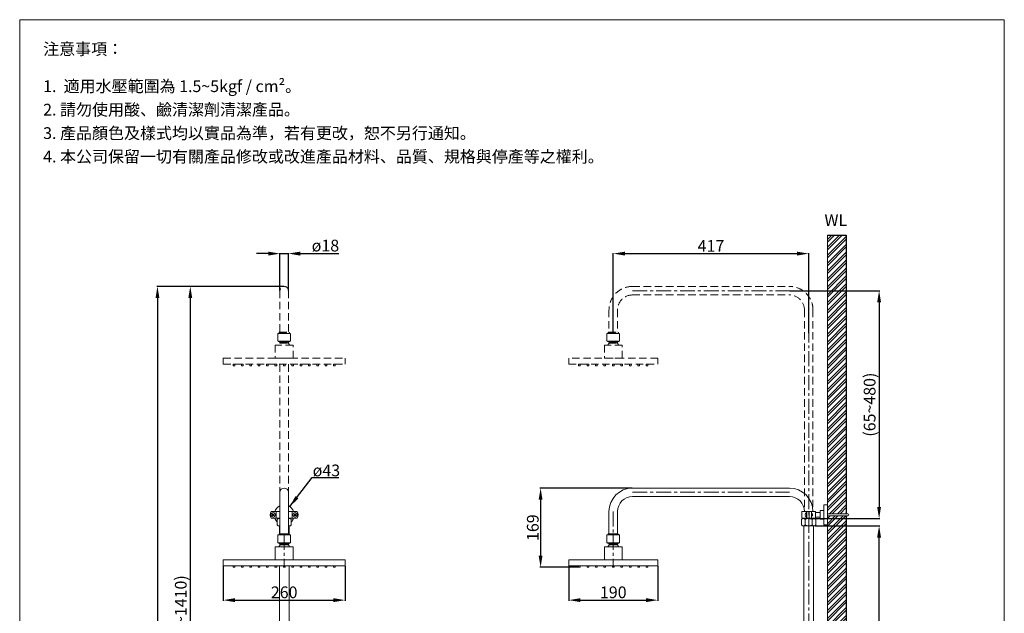
# Model space of a CAD drawing. Units: millimetres. Extents: x 4330 to 6430, y 241 to 3243.
# Drawn here: x 4330 to 6430, y 1977 to 3243 of the extents above; entities that cross this region are included whole.
import ezdxf

# ---------------------------------------------------------------- set-up
doc = ezdxf.new("R2010")
doc.units = ezdxf.units.MM
doc.linetypes.add('CENTER', pattern=[50.8, 31.75, -6.35, 6.35, -6.35])
doc.linetypes.add('HIDDEN', pattern=[9.525, 6.35, -3.175])
doc.layers.get('0').update_dxf_attribs({"lineweight": 15})
doc.layers.get('Defpoints').update_dxf_attribs({"color": 8})
for name, color, linetype, lineweight in [('C', 1, 'CENTER', 5), ('DIM', 3, 'Continuous', 5), ('I', 7, 'Continuous', 15), ('PH', 4, 'HIDDEN', 15), ('PV', 7, 'Continuous', 15)]:
    doc.layers.add(name, color=color, linetype=linetype, lineweight=lineweight)
doc.styles.add('ETCH', font='txt')
doc.styles.get("Standard").update_dxf_attribs({"font": 'arial.ttf'})
doc.dimstyles.new('ISO-25', dxfattribs={"dimtxt": 25, "dimasz": 25, "dimexe": 1.25, "dimexo": 0.625, "dimtad": 1, "dimtxsty": 'Standard', "dimcen": 2.5, "dimadec": 0, "dimazin": 0, "dimtfac": 1, "dimtmove": 0, "dimatfit": 3, "dimfxl": 1, "dimarcsym": 0})

# ---------------------------------------------------------------- blocks, each defined once
blk = doc.blocks.new('*D128')
at = {"layer": 'Defpoints', "color": 0, "transparency": 16777216}
for p in [(5971.6, 2665.2), (6012.5, 2179.3), (6162.7, 2179.3)]:
    blk.add_point(p, dxfattribs=at)
at = {"layer": 'DIM', "color": 0, "lineweight": -2, "transparency": 16777216}
for p, q in [((5972.2, 2665.2), (6163.9, 2665.2)), ((6162.7, 2640.2), (6162.7, 2204.3)), ((6013.1, 2179.3), (6163.9, 2179.3))]:
    blk.add_line(p, q, dxfattribs=at)
at = {"layer": 'DIM', "color": 0, "transparency": 16777216}
for points in [[(6158.5, 2640.2), (6166.8, 2640.2), (6162.7, 2665.2)], [(6158.5, 2204.3), (6166.8, 2204.3), (6162.7, 2179.3)]]:
    blk.add_solid(points, dxfattribs=at)
at = {"layer": 'DIM', "color": 0, "transparency": 16777216, "insert": (6145.7, 2422.2), "char_height": 25, "attachment_point": 5, "rotation": 90}
blk.add_mtext('(65~480)', dxfattribs=at)
blk = doc.blocks.new('*D129')
at = {"layer": 'Defpoints', "color": 0, "transparency": 16777216}
for p in [(6025.6, 2163.9), (6162.7, 2163.9), (6027.5, 1249.4)]:
    blk.add_point(p, dxfattribs=at)
at = {"layer": 'DIM', "color": 0, "lineweight": -2, "transparency": 16777216}
for p, q in [((6026.3, 2163.9), (6163.9, 2163.9)), ((6162.7, 1274.4), (6162.7, 2138.9)), ((6028.2, 1249.4), (6163.9, 1249.4))]:
    blk.add_line(p, q, dxfattribs=at)
at = {"layer": 'DIM', "color": 0, "transparency": 16777216}
for points in [[(6158.5, 2138.9), (6166.8, 2138.9), (6162.7, 2163.9)], [(6158.5, 1274.4), (6166.8, 1274.4), (6162.7, 1249.4)]]:
    blk.add_solid(points, dxfattribs=at)
at = {"layer": 'DIM', "color": 0, "transparency": 16777216, "insert": (6149.3, 1706.6), "char_height": 25, "attachment_point": 5, "rotation": 90}
blk.add_mtext('915', dxfattribs=at)
blk = doc.blocks.new('*D130')
at = {"layer": 'Defpoints', "color": 0, "transparency": 16777216}
for p in [(4902.9, 2744.3), (4884.7, 2665.2), (4902.9, 2665.2)]:
    blk.add_point(p, dxfattribs=at)
at = {"layer": 'DIM', "color": 0, "lineweight": -2, "transparency": 16777216}
for p, q in [((4859.7, 2744.3), (4834.7, 2744.3)), ((4884.7, 2665.8), (4884.7, 2745.5)), ((4884.7, 2744.3), (4902.9, 2744.3)), ((4902.9, 2665.8), (4902.9, 2745.5)), ((4927.9, 2744.3), (5010.6, 2744.3))]:
    blk.add_line(p, q, dxfattribs=at)
at = {"layer": 'DIM', "color": 0, "transparency": 16777216}
for points in [[(4859.7, 2748.4), (4859.7, 2740.1), (4884.7, 2744.3)], [(4927.9, 2748.4), (4927.9, 2740.1), (4902.9, 2744.3)]]:
    blk.add_solid(points, dxfattribs=at)
at = {"layer": 'DIM', "color": 0, "transparency": 16777216, "insert": (4981.8, 2758.1), "char_height": 25, "attachment_point": 5}
blk.add_mtext('ø18', dxfattribs=at)
blk = doc.blocks.new('*D131')
at = {"layer": 'Defpoints', "color": 0, "transparency": 16777216}
for p in [(6012.5, 2744.3), (5595.7, 2574.3), (6012.5, 2574.3)]:
    blk.add_point(p, dxfattribs=at)
at = {"layer": 'DIM', "color": 0, "lineweight": -2, "transparency": 16777216}
for p, q in [((5595.7, 2574.9), (5595.7, 2745.5)), ((5620.7, 2744.3), (5987.5, 2744.3)), ((6012.5, 2574.9), (6012.5, 2745.5))]:
    blk.add_line(p, q, dxfattribs=at)
at = {"layer": 'DIM', "color": 0, "transparency": 16777216}
for points in [[(5620.7, 2748.4), (5620.7, 2740.1), (5595.7, 2744.3)], [(5987.5, 2748.4), (5987.5, 2740.1), (6012.5, 2744.3)]]:
    blk.add_solid(points, dxfattribs=at)
at = {"layer": 'DIM', "color": 0, "transparency": 16777216, "insert": (5804.1, 2757.4), "char_height": 25, "attachment_point": 5}
blk.add_mtext('417', dxfattribs=at)
blk = doc.blocks.new('*D127')
at = {"layer": 'Defpoints', "color": 0, "transparency": 16777216}
for p in [(4893.8, 2674.3), (4693.5, 1249.4), (4893.8, 1249.4)]:
    blk.add_point(p, dxfattribs=at)
at = {"layer": 'DIM', "color": 0, "lineweight": -2, "transparency": 16777216}
for p, q in [((4893.2, 2674.3), (4692.3, 2674.3)), ((4693.5, 2649.3), (4693.5, 1274.4)), ((4893.2, 1249.4), (4692.3, 1249.4))]:
    blk.add_line(p, q, dxfattribs=at)
at = {"layer": 'DIM', "color": 0, "transparency": 16777216}
for points in [[(4689.4, 2649.3), (4697.7, 2649.3), (4693.5, 2674.3)], [(4689.4, 1274.4), (4697.7, 1274.4), (4693.5, 1249.4)]]:
    blk.add_solid(points, dxfattribs=at)
at = {"layer": 'DIM', "color": 0, "transparency": 16777216, "insert": (4676.5, 1961.8), "char_height": 25, "attachment_point": 5, "rotation": 90}
blk.add_mtext('(1000~1410)', dxfattribs=at)
blk = doc.blocks.new('*D118')
at = {"layer": 'Defpoints', "color": 0, "transparency": 16777216}
for p in [(4893.8, 2674.3), (4623.5, 663), (4913.8, 663)]:
    blk.add_point(p, dxfattribs=at)
at = {"layer": 'DIM', "color": 0, "lineweight": -2, "transparency": 16777216}
for p, q in [((4893.2, 2674.3), (4622.3, 2674.3)), ((4623.5, 2649.3), (4623.5, 688)), ((4913.2, 663), (4622.3, 663))]:
    blk.add_line(p, q, dxfattribs=at)
at = {"layer": 'DIM', "color": 0, "transparency": 16777216}
for points in [[(4619.4, 2649.3), (4627.7, 2649.3), (4623.5, 2674.3)], [(4619.4, 688), (4627.7, 688), (4623.5, 663)]]:
    blk.add_solid(points, dxfattribs=at)
at = {"layer": 'DIM', "color": 0, "transparency": 16777216, "insert": (4606.5, 1668.6), "char_height": 25, "attachment_point": 5, "rotation": 90}
blk.add_mtext('(2000~2280)', dxfattribs=at)
blk = doc.blocks.new('*D119')
at = {"layer": 'Defpoints', "color": 0, "transparency": 16777216}
for p in [(4763.8, 2078.4), (5023.8, 2078.4), (5023.8, 2005.4)]:
    blk.add_point(p, dxfattribs=at)
at = {"layer": 'DIM', "color": 0, "lineweight": -2, "transparency": 16777216}
for p, q in [((4763.8, 2077.7), (4763.8, 2004.1)), ((5023.8, 2077.7), (5023.8, 2004.1)), ((4788.8, 2005.4), (4998.8, 2005.4))]:
    blk.add_line(p, q, dxfattribs=at)
at = {"layer": 'DIM', "color": 0, "transparency": 16777216}
for points in [[(4788.8, 2009.5), (4788.8, 2001.2), (4763.8, 2005.4)], [(4998.8, 2009.5), (4998.8, 2001.2), (5023.8, 2005.4)]]:
    blk.add_solid(points, dxfattribs=at)
at = {"layer": 'DIM', "color": 0, "transparency": 16777216, "insert": (4893.8, 2018.8), "char_height": 25, "attachment_point": 5}
blk.add_mtext('260', dxfattribs=at)
blk = doc.blocks.new('*D120')
at = {"layer": 'Defpoints', "color": 0, "transparency": 16777216}
for p in [(5636.6, 2244.4), (5440.7, 2075.4), (5521.7, 2075.4)]:
    blk.add_point(p, dxfattribs=at)
at = {"layer": 'DIM', "color": 0, "lineweight": -2, "transparency": 16777216}
for p, q in [((5636, 2244.4), (5439.4, 2244.4)), ((5440.7, 2219.4), (5440.7, 2100.4)), ((5521.1, 2075.4), (5439.4, 2075.4))]:
    blk.add_line(p, q, dxfattribs=at)
at = {"layer": 'DIM', "color": 0, "transparency": 16777216}
for points in [[(5436.5, 2219.4), (5444.8, 2219.4), (5440.7, 2244.4)], [(5436.5, 2100.4), (5444.8, 2100.4), (5440.7, 2075.4)]]:
    blk.add_solid(points, dxfattribs=at)
at = {"layer": 'DIM', "color": 0, "transparency": 16777216, "insert": (5427.3, 2159.9), "char_height": 25, "attachment_point": 5, "rotation": 90}
blk.add_mtext('169', dxfattribs=at)
blk = doc.blocks.new('*U109')
for p, q in [((-1.8, 1.5), (1.8, 1.5)), ((-1.8, -1.5), (-1.8, 1.5)), ((1.8, 1.5), (1.8, -1.5)), ((1.8, -1.5), (-1.8, -1.5))]:
    blk.add_line(p, q)
blk = doc.blocks.new('*U110')
at = {"color": 0, "linetype": 'ByBlock', "lineweight": -2}
for p in [(-214.32, 0), (-196.46, 0), (-178.6, 0), (-160.74, 0), (-142.88, 0), (-125.02, 0), (-107.16, 0), (-89.3, 0), (-71.44, 0), (-53.58, 0), (-35.72, 0), (-17.86, 0), (0, 0)]:
    blk.add_blockref('*U109', p, dxfattribs=at)
blk = doc.blocks.new('*U103')
for p, q in [((-1.8, 1.5), (1.8, 1.5)), ((-1.8, -1.5), (-1.8, 1.5)), ((1.8, 1.5), (1.8, -1.5)), ((1.8, -1.5), (-1.8, -1.5))]:
    blk.add_line(p, q)
blk = doc.blocks.new('*U104')
at = {"color": 0, "linetype": 'ByBlock', "lineweight": -2}
for p in [(-144.4, 0), (-126.35, 0), (-108.3, 0), (-90.25, 0), (-72.2, 0), (-54.15, 0), (-36.1, 0), (-18.05, 0), (0, 0)]:
    blk.add_blockref('*U103', p, dxfattribs=at)
blk = doc.blocks.new('*D121')
at = {"layer": 'Defpoints', "color": 0, "transparency": 16777216}
for p in [(5500.7, 2078.4), (5690.7, 2078.4), (5690.7, 2005.4)]:
    blk.add_point(p, dxfattribs=at)
at = {"layer": 'DIM', "color": 0, "lineweight": -2, "transparency": 16777216}
for p, q in [((5500.7, 2077.7), (5500.7, 2004.1)), ((5690.7, 2077.7), (5690.7, 2004.1)), ((5525.7, 2005.4), (5665.7, 2005.4))]:
    blk.add_line(p, q, dxfattribs=at)
at = {"layer": 'DIM', "color": 0, "transparency": 16777216}
for points in [[(5525.7, 2009.5), (5525.7, 2001.2), (5500.7, 2005.4)], [(5665.7, 2009.5), (5665.7, 2001.2), (5690.7, 2005.4)]]:
    blk.add_solid(points, dxfattribs=at)
at = {"layer": 'DIM', "color": 0, "transparency": 16777216, "insert": (5595.7, 2018.8), "char_height": 25, "attachment_point": 5}
blk.add_mtext('190', dxfattribs=at)
blk = doc.blocks.new('*U105')
for p, q in [((-1.8, 1.5), (1.8, 1.5)), ((-1.8, -1.5), (-1.8, 1.5)), ((1.8, 1.5), (1.8, -1.5)), ((1.8, -1.5), (-1.8, -1.5))]:
    blk.add_line(p, q)
blk = doc.blocks.new('*U106')
at = {"layer": 'PH', "color": 0, "linetype": 'ByBlock', "lineweight": -2}
for p in [(-214.32, 0), (-196.46, 0), (-178.6, 0), (-160.74, 0), (-142.88, 0), (-125.02, 0), (-107.16, 0), (-89.3, 0), (-71.44, 0), (-53.58, 0), (-35.72, 0), (-17.86, 0), (0, 0)]:
    blk.add_blockref('*U105', p, dxfattribs=at)
blk = doc.blocks.new('*U107')
for p, q in [((-1.8, 1.5), (1.8, 1.5)), ((-1.8, -1.5), (-1.8, 1.5)), ((1.8, 1.5), (1.8, -1.5)), ((1.8, -1.5), (-1.8, -1.5))]:
    blk.add_line(p, q)
blk = doc.blocks.new('*U108')
at = {"layer": 'PH', "color": 0, "linetype": 'ByBlock', "lineweight": -2}
for p in [(-144.4, 0), (-126.35, 0), (-108.3, 0), (-90.25, 0), (-72.2, 0), (-54.15, 0), (-36.1, 0), (-18.05, 0), (0, 0)]:
    blk.add_blockref('*U107', p, dxfattribs=at)

msp = doc.modelspace()

# ---------------------------------------------------------------- hatches: boundary and pattern name
at = {"true_color": 0x636466}
h = msp.add_hatch(dxfattribs=at)
h.set_pattern_fill('ANSI32', color=251, scale=1.25)
h.set_pattern_definition([(45, (714.088, 938.253), (-8.41899, 8.41899), []), (45, (719.701, 938.253), (-8.41899, 8.41899), [])])
h.paths.add_polyline_path([(6092.68, 1326.772), (6052.68, 1326.772), (6052.68, 1048.838), (6078.68, 1048.838), (6078.68, 1028.338), (6052.68, 1028.338), (6052.68, 623.027), (6092.68, 623.027)])
h.paths.add_polyline_path([(6052.68, 2184.972), (6092.68, 2184.972), (6092.68, 1331.372), (6052.68, 1331.372)])
h.paths.add_polyline_path([(6052.68, 2783.559), (6092.68, 2783.559), (6092.547, 2189.572), (6052.68, 2189.572)])

# ---------------------------------------------------------------- linework, layer by layer
for p, q in [((4329.7, 3243.027), (6429.7, 3243.027)), ((4884.738, 2235.272), (4884.738, 2146.972)), ((4902.938, 2235.272), (4902.938, 2146.972)), ((5636.58, 2244.372), (5971.58, 2244.372)), ((5636.58, 2226.172), (5971.58, 2226.172)), ((6044.68, 2208.522), (6052.68, 2208.522)), ((6044.68, 2166.022), (6044.68, 2208.522)), ((6052.68, 2166.022), (6052.68, 2208.522)), ((4866.338, 2194.372), (4884.738, 2194.372)), ((4869.124, 2189.394), (4868.417, 2188.687)), ((4868.417, 2188.687), (4869.477, 2187.626)), ((4869.477, 2186.919), (4868.417, 2185.858)), ((4869.124, 2185.151), (4868.417, 2185.858)), ((4869.124, 2189.394), (4870.184, 2188.333)), ((4870.184, 2186.212), (4869.124, 2185.151)), ((4871.952, 2189.394), (4870.892, 2188.333)), ((4870.892, 2186.212), (4871.952, 2185.151)), ((4872.659, 2188.687), (4871.599, 2187.626)), ((4871.599, 2186.919), (4872.659, 2185.858)), ((4872.659, 2188.687), (4871.952, 2189.394)), ((4872.659, 2185.858), (4871.952, 2185.151)), ((4876.838, 2194.372), (4876.838, 2180.172)), ((4902.938, 2194.372), (4921.338, 2194.372)), ((4910.838, 2194.372), (4910.838, 2180.172)), ((4915.017, 2188.687), (4915.724, 2189.394)), ((4915.017, 2188.687), (4916.077, 2187.626)), ((4916.077, 2186.919), (4915.017, 2185.858)), ((4915.017, 2185.858), (4915.724, 2185.151)), ((4915.724, 2189.394), (4916.784, 2188.333)), ((4916.784, 2186.212), (4915.724, 2185.151)), ((4918.552, 2189.394), (4917.492, 2188.333)), ((4917.492, 2186.212), (4918.552, 2185.151)), ((4919.259, 2188.687), (4918.199, 2187.626)), ((4918.199, 2186.919), (4919.259, 2185.858)), ((4918.552, 2189.394), (4919.259, 2188.687)), ((4918.552, 2185.151), (4919.259, 2185.858)), ((5586.58, 2194.372), (5586.58, 2146.972)), ((5604.78, 2194.372), (5604.78, 2146.972)), ((5997.68, 2194.372), (6026.68, 2194.372)), ((5997.68, 2180.172), (5997.68, 2194.372)), ((6007.68, 2182.572), (6007.68, 2191.972)), ((6007.68, 2191.972), (6008.68, 2191.972)), ((6008.68, 2180.172), (6008.68, 2194.372)), ((6013.68, 2180.172), (6013.68, 2194.372)), ((6018.68, 2194.372), (6018.68, 2180.172)), ((6018.68, 2189.422), (6020.88, 2189.422)), ((6018.68, 2185.122), (6020.88, 2185.122)), ((6020.88, 2185.122), (6020.88, 2189.422)), ((6026.68, 2194.372), (6026.68, 2180.172)), ((6026.68, 2192.122), (6036.68, 2192.122)), ((6036.68, 2196.572), (6044.68, 2196.572)), ((6036.68, 2177.972), (6036.68, 2196.572)), ((4866.338, 2180.172), (4884.738, 2180.172)), ((4878.688, 2177.272), (4880.688, 2179.272)), ((4878.688, 2177.272), (4878.688, 2165.872)), ((4878.688, 2165.872), (4880.688, 2163.872)), ((4880.688, 2179.272), (4884.738, 2179.272)), ((4880.688, 2163.872), (4884.738, 2163.872)), ((4883.538, 2163.872), (4883.538, 2146.672)), ((4884.738, 2180.172), (4884.738, 2179.272)), ((4902.938, 2180.172), (4902.938, 2179.272)), ((4902.938, 2180.172), (4921.338, 2180.172)), ((4902.938, 2179.272), (4906.988, 2179.272)), ((4902.938, 2163.872), (4906.988, 2163.872)), ((4904.138, 2163.872), (4904.138, 2146.672)), ((4906.988, 2179.272), (4908.988, 2177.272)), ((4908.988, 2165.872), (4906.988, 2163.872)), ((4908.988, 2177.272), (4908.988, 2165.872)), ((5997.33, 2177.272), (5999.33, 2179.272)), ((5997.33, 2177.272), (5997.33, 2165.872)), ((5997.33, 2165.872), (5999.33, 2163.872)), ((5997.68, 2180.172), (6026.68, 2180.172)), ((5999.33, 2179.272), (6025.63, 2179.272)), ((5999.33, 2163.872), (6025.63, 2163.872)), ((6002.18, 2163.872), (6002.18, 1695.811)), ((6003.38, 2180.172), (6003.38, 2179.272)), ((6003.38, 2179.272), (6021.58, 2179.272)), ((6004.905, 2177.272), (6004.905, 2165.872)), ((6007.68, 2182.572), (6008.68, 2182.572)), ((6020.055, 2177.272), (6020.055, 2165.872)), ((6021.58, 2180.172), (6021.58, 2179.272)), ((6022.78, 2163.872), (6022.78, 1695.811)), ((6025.63, 2179.272), (6027.63, 2177.272)), ((6027.63, 2165.872), (6025.63, 2163.872)), ((6026.68, 2182.422), (6036.68, 2182.422)), ((6027.63, 2177.272), (6027.63, 2165.872)), ((6036.68, 2177.972), (6044.68, 2177.972)), ((6044.68, 2166.022), (6052.68, 2166.022)), ((4883.838, 2146.972), (4882.838, 2145.972)), ((4882.838, 2145.972), (4904.838, 2145.972)), ((4882.838, 2145.972), (4882.838, 2144.372)), ((4882.838, 2144.372), (4904.838, 2144.372)), ((4882.838, 2144.372), (4904.838, 2144.372)), ((4883.838, 2146.972), (4903.838, 2146.972)), ((4903.838, 2146.972), (4904.838, 2145.972)), ((4904.838, 2145.972), (4904.838, 2144.372)), ((5585.68, 2146.972), (5584.68, 2145.972)), ((5584.68, 2145.972), (5606.68, 2145.972)), ((5584.68, 2145.972), (5584.68, 2144.372)), ((5584.68, 2144.372), (5606.68, 2144.372)), ((5585.68, 2146.972), (5605.68, 2146.972)), ((5605.68, 2146.972), (5606.68, 2145.972)), ((5606.68, 2145.972), (5606.68, 2144.372)), ((4763.838, 2091.372), (5023.838, 2091.372)), ((4763.838, 2091.372), (4763.838, 2078.372)), ((5023.838, 2091.372), (5023.838, 2078.372)), ((5690.675, 2091.372), (5500.675, 2091.372)), ((5500.675, 2091.372), (5500.675, 2078.372)), ((5614.625, 2091.372), (5576.725, 2091.372)), ((5690.675, 2078.372), (5690.675, 2091.372)), ((4763.838, 2078.372), (5023.838, 2078.372)), ((4883.538, 2078.372), (4883.538, 1929.489)), ((4904.138, 2078.372), (4904.138, 1336.172)), ((5500.675, 2078.372), (5690.675, 2078.372))]:
    msp.add_line(p, q)
for points in [[(4880.338, 2127.372), (4907.338, 2127.372), (4907.338, 2144.372), (4880.338, 2144.372)], [(5582.18, 2127.372), (5609.18, 2127.372), (5609.18, 2144.372), (5582.18, 2144.372)], [(4884.838, 2125.372), (4902.838, 2125.372), (4907.338, 2127.372), (4880.338, 2127.372)], [(4884.838, 2123.372), (4902.838, 2123.372), (4902.838, 2125.372), (4884.838, 2125.372)], [(5586.68, 2125.372), (5604.68, 2125.372), (5609.18, 2127.372), (5582.18, 2127.372)], [(5586.68, 2123.372), (5604.68, 2123.372), (5604.68, 2125.372), (5586.68, 2125.372)], [(4874.838, 2091.372), (4912.838, 2091.372), (4912.838, 2119.372), (4874.838, 2119.372)], [(5576.68, 2091.372), (5614.68, 2091.372), (5614.68, 2119.372), (5576.68, 2119.372)]]:
    msp.add_lwpolyline(points, close=True)
for centre in [(4870.538, 2187.272), (4917.138, 2187.272)]:
    msp.add_circle(centre, 4.7)
for centre, radius, start, end in [((4893.838, 2235.272), 9.1, 0, 180), ((5636.58, 2194.372), 50, 90, 180), ((5636.58, 2194.372), 31.8, 90, 180), ((5971.58, 2194.372), 50, 0, 90), ((5971.58, 2194.372), 31.8, 0, 90), ((4893.838, 2187.272), 21.25, 115.35562, 160.481109), ((4893.838, 2187.272), 21.25, 19.518891, 64.64438), ((4875.17, 2187.272), 11.332, 141.204375, 218.795625), ((4869.124, 2187.272), 0.5, 315, 45), ((4870.538, 2188.687), 0.5, 225, 315), ((4870.538, 2185.858), 0.5, 45, 135), ((4871.952, 2187.272), 0.5, 135, 225), ((4915.724, 2187.272), 0.5, 315, 45), ((4917.138, 2188.687), 0.5, 225, 315), ((4917.138, 2185.858), 0.5, 45, 135), ((4918.552, 2187.272), 0.5, 135, 225), ((4912.506, 2187.272), 11.332, 321.204375, 38.795625), ((6010.848, 2187.272), 5.668, 123.981647, 236.018353), ((4893.838, 2187.272), 21.25, 199.518891, 224.525276), ((4882.475, 2174.686), 4.586, 60.441086, 124.32716), ((4882.475, 2168.459), 4.586, 235.67284, 299.558914), ((4905.2, 2174.686), 4.586, 55.67284, 119.558914), ((4905.2, 2168.459), 4.586, 240.441086, 304.32716), ((4893.838, 2187.272), 21.25, 315.474724, 340.481109), ((6001.118, 2174.686), 4.586, 34.32716, 124.32716), ((6001.118, 2168.459), 4.586, 235.67284, 325.67284), ((6012.48, 2163.927), 15.345, 60.419816, 119.580184), ((6012.48, 2179.218), 15.345, 240.419816, 299.580184), ((6023.843, 2174.686), 4.586, 55.67284, 145.67284), ((6023.843, 2168.459), 4.586, 214.32716, 304.32716), ((4893.838, 2115.372), 12, 138.189685, 160.528779), ((4893.838, 2115.372), 12, 19.471221, 41.810315), ((5595.68, 2115.372), 12, 138.189685, 160.528779), ((5595.68, 2115.372), 12, 19.471221, 41.810315)]:
    msp.add_arc(centre, radius, start, end)
at = {"layer": 'C'}
for p, q in [((5636.58, 2665.172), (5971.58, 2665.172)), ((6012.48, 2637.55), (6012.48, 1336.172)), ((5595.68, 2624.272), (5595.68, 2574.272)), ((5636.58, 2235.272), (5971.58, 2235.272)), ((5595.68, 2194.372), (5595.68, 2126.682)), ((4893.838, 2144.372), (4893.838, 2075.372)), ((5595.68, 2144.372), (5595.68, 2075.372))]:
    msp.add_line(p, q, dxfattribs=at)
at = {"layer": 'Defpoints'}
for p, q in [((6052.68, 2783.559), (6092.68, 2783.559)), ((6092.68, 2783.559), (6092.68, 2189.572)), ((6092.68, 2184.972), (6092.68, 1331.372))]:
    msp.add_line(p, q, dxfattribs=at)
at = {"layer": 'I'}
for p, q in [((4329.7, 273.33), (4329.7, 3243.027)), ((6429.7, 3243.027), (6429.7, 273.33)), ((6052.68, 2783.559), (6052.68, 663.027))]:
    msp.add_line(p, q, dxfattribs=at)
at = {"layer": 'PH', "ltscale": 2.5}
for p, q in [((5636.58, 2674.272), (5971.58, 2674.272)), ((4884.738, 2665.172), (4884.738, 2576.872)), ((4902.938, 2665.172), (4902.938, 2576.872)), ((5636.58, 2656.072), (5971.58, 2656.072)), ((5586.58, 2624.272), (5586.58, 2576.872)), ((5604.78, 2624.272), (5604.78, 2576.872)), ((6003.38, 2624.272), (6003.38, 2194.372)), ((6021.58, 2624.272), (6021.58, 2199.372)), ((4883.838, 2576.872), (4882.838, 2575.872)), ((4882.838, 2575.872), (4904.838, 2575.872)), ((4882.838, 2575.872), (4882.838, 2574.272)), ((4882.838, 2574.272), (4904.838, 2574.272)), ((4883.838, 2576.872), (4903.838, 2576.872)), ((4903.838, 2576.872), (4904.838, 2575.872)), ((4904.838, 2575.872), (4904.838, 2574.272)), ((5585.68, 2576.872), (5584.68, 2575.872)), ((5584.68, 2575.872), (5606.68, 2575.872)), ((5584.68, 2575.872), (5584.68, 2574.272)), ((5584.68, 2574.272), (5606.68, 2574.272)), ((5585.68, 2576.872), (5605.68, 2576.872)), ((5605.68, 2576.872), (5606.68, 2575.872)), ((5606.68, 2575.872), (5606.68, 2574.272)), ((4763.838, 2521.272), (5023.838, 2521.272)), ((4763.838, 2521.272), (4763.838, 2508.272)), ((5023.838, 2521.272), (5023.838, 2508.272)), ((5690.675, 2521.272), (5500.675, 2521.272)), ((5500.675, 2521.272), (5500.675, 2508.272)), ((5614.625, 2521.272), (5576.725, 2521.272)), ((5690.675, 2508.272), (5690.675, 2521.272)), ((4763.838, 2508.272), (5023.838, 2508.272)), ((4884.738, 2508.272), (4884.738, 2235.272)), ((4902.938, 2508.272), (4902.938, 2235.272)), ((5500.675, 2508.272), (5690.675, 2508.272))]:
    msp.add_line(p, q, dxfattribs=at)
for points in [[(4880.338, 2557.272), (4907.338, 2557.272), (4907.338, 2574.272), (4880.338, 2574.272)], [(5582.18, 2557.272), (5609.18, 2557.272), (5609.18, 2574.272), (5582.18, 2574.272)], [(4874.838, 2521.272), (4912.838, 2521.272), (4912.838, 2549.272), (4874.838, 2549.272)], [(4884.838, 2555.272), (4902.838, 2555.272), (4907.338, 2557.272), (4880.338, 2557.272)], [(4884.838, 2553.272), (4902.838, 2553.272), (4902.838, 2555.272), (4884.838, 2555.272)], [(5576.68, 2521.272), (5614.68, 2521.272), (5614.68, 2549.272), (5576.68, 2549.272)], [(5586.68, 2555.272), (5604.68, 2555.272), (5609.18, 2557.272), (5582.18, 2557.272)], [(5586.68, 2553.272), (5604.68, 2553.272), (5604.68, 2555.272), (5586.68, 2555.272)]]:
    msp.add_lwpolyline(points, close=True, dxfattribs=at)
for centre, radius, start, end in [((4893.838, 2665.172), 9.1, 0, 180), ((5636.58, 2624.272), 50, 90, 180), ((5971.58, 2624.272), 50, 0, 90), ((5636.58, 2624.272), 31.8, 90, 180), ((5971.58, 2624.272), 31.8, 0, 90), ((4893.838, 2545.272), 12, 19.471221, 41.810315), ((5595.68, 2545.272), 12, 138.189685, 160.528779), ((5595.68, 2545.272), 12, 19.471221, 41.810315)]:
    msp.add_arc(centre, radius, start, end, dxfattribs=at)
at = {"layer": 'PV'}
for p, q in [((6052.68, 2189.572), (6096.006, 2189.572)), ((6052.68, 2184.972), (6096.006, 2184.972))]:
    msp.add_line(p, q, dxfattribs=at)
msp.add_arc((6096.006, 2187.272), 2.3, 270, 90, dxfattribs=at)

# ---------------------------------------------------------------- block references
msp.add_blockref('*U110', (5001.038, 2076.872))
at = {"xscale": -1}
msp.add_blockref('*U104', (5523.475, 2076.872), dxfattribs=at)
at = {"layer": 'PH', "ltscale": 2.5}
msp.add_blockref('*U106', (5001.038, 2506.772), dxfattribs=at)
at = {"layer": 'PH', "ltscale": 2.5, "xscale": -1}
msp.add_blockref('*U108', (5523.475, 2506.772), dxfattribs=at)

# ---------------------------------------------------------------- texts
at = {"layer": 'DIM', "insert": (4954.601, 2294.413), "char_height": 25, "attachment_point": 1}
msp.add_mtext_dynamic_manual_height_columns('ø43', width=41.59763, gutter_width=12.5, heights=[0], dxfattribs=at)
at = {"layer": 'I', "char_height": 25, "attachment_point": 1, "line_spacing_factor": 0.96, "style": 'ETCH'}
for s, insert in [('注意事項：', (4379.7, 3193.027)), ('1.  適用水壓範圍為 1.5~5kgf / cm²。', (4379.7, 3113.708)), ('2. 請勿使用酸、鹼清潔劑清潔產品。', (4379.7, 3063.708)), ('3. 產品顏色及樣式均以實品為準，若有更改，恕不另行通知。', (4379.7, 3013.708)), ('4. 本公司保留一切有關產品修改或改進產品材料、品質、規格與停產等之權利。', (4379.7, 2963.708))]:
    msp.add_mtext(s, dxfattribs=dict(at, insert=insert))
at = {"layer": 'I', "insert": (6046.084, 2828.154), "char_height": 25, "attachment_point": 1}
msp.add_mtext_dynamic_manual_height_columns('WL', width=133.0563, gutter_width=15.625, heights=[0], dxfattribs=at)

# ---------------------------------------------------------------- dimensions: what is measured, and where the dimension line sits
at = {"layer": 'DIM'}
for base, p1, p2, text, picture, middle in [((4902.938, 2744.272), (4884.738, 2665.172), (4902.938, 2665.172), 'ø18', '*D130', (4981.786, 2758.122)), ((6012.48, 2744.272), (5595.68, 2574.272), (6012.48, 2574.272), '417', '*D131', (5804.08, 2757.449))]:
    dim = msp.add_linear_dim(base=base, p1=p1, p2=p2, text=text, dimstyle='ISO-25', dxfattribs=at)
    dim.commit()
    dim.dimension.update_dxf_attribs({"geometry": picture, "text_midpoint": middle})
for base, p1, p2, text, picture, middle in [((4623.538, 663.027), (4893.838, 2674.272), (4913.838, 663.027), '(2000~2280)', '*D118', (4606.525, 1668.65)), ((6162.678, 2163.872), (6027.53, 1249.372), (6025.63, 2163.872), '915', '*D129', (6149.289, 1706.622))]:
    dim = msp.add_linear_dim(base=base, p1=p1, p2=p2, angle=90, text=text, dimstyle='ISO-25', dxfattribs=at)
    dim.commit()
    dim.dimension.update_dxf_attribs({"geometry": picture, "text_midpoint": middle})
for base, p1, p2, text, picture, middle in [((4693.538, 1249.372), (4893.838, 2674.272), (4893.838, 1249.372), '(1000~1410)', '*D127', (4693.538, 1961.822)), ((6162.678, 2179.276), (5971.58, 2665.172), (6012.48, 2179.276), '(65~480)', '*D128', (6162.678, 2422.224))]:
    dim = msp.add_linear_dim(base=base, p1=p1, p2=p2, angle=90, text=text, dimstyle='ISO-25', dxfattribs=at)
    dim.commit()
    dim.dimension.update_dxf_attribs({"geometry": picture, "text_midpoint": middle, "dimtype": 160})
dim = msp.add_linear_dim(base=(5440.68, 2075.372), p1=(5636.58, 2244.372), p2=(5521.675, 2075.372), angle=90, dimstyle='ISO-25', dxfattribs=at)
dim.commit()
dim.dimension.update_dxf_attribs({"geometry": '*D120', "text_midpoint": (5427.291, 2159.872)})
for base, p1, p2, picture, middle in [((5023.838, 2005.372), (4763.838, 2078.372), (5023.838, 2078.372), '*D119', (4893.838, 2018.762)), ((5690.675, 2005.372), (5500.675, 2078.372), (5690.675, 2078.372), '*D121', (5595.675, 2018.762))]:
    dim = msp.add_linear_dim(base=base, p1=p1, p2=p2, dimstyle='ISO-25', dxfattribs=at)
    dim.commit()
    dim.dimension.update_dxf_attribs({"geometry": picture, "text_midpoint": middle})

# ---------------------------------------------------------------- leaders
msp.add_leader([(4905.776, 2204.852), (4953.676, 2266.925), (5010.414, 2266.925)], dimstyle='ISO-25', override={"dimgap": 0.625, "dimtad": 0}, dxfattribs=at)

doc.saveas('drawing.dxf')
